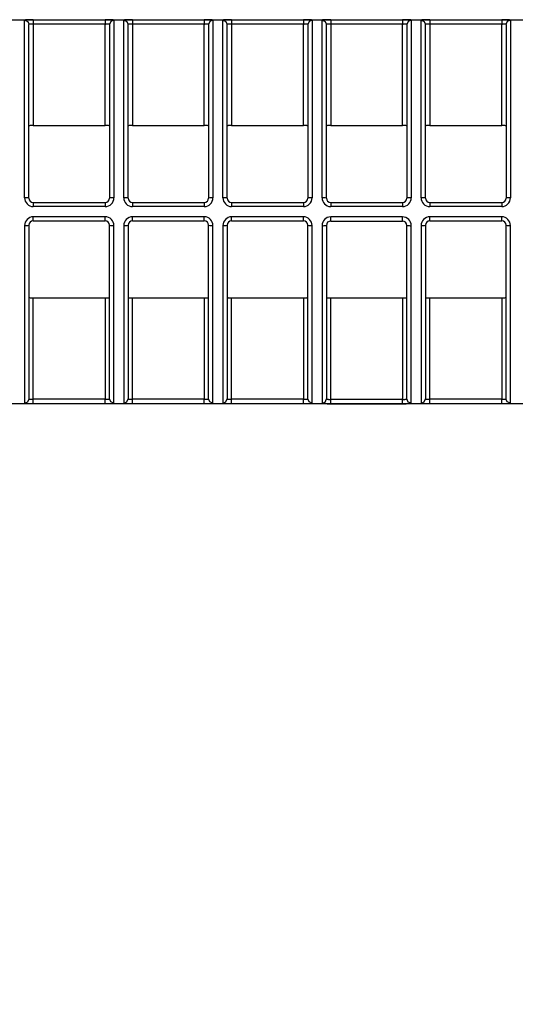
# Model space of a CAD drawing. Units: inches. Extents: x 935 to 1344, y 68 to 348.
# Drawn here: x 1120 to 1128, y 288 to 304 of the extents above; entities that cross this region are included whole.
import ezdxf

# ---------------------------------------------------------------- set-up
doc = ezdxf.new("R2010")
doc.units = ezdxf.units.IN
doc.header["$LTSCALE"] = 0.2
doc.layers.add('1', color=7, linetype='Continuous')
doc.styles.get("Standard").update_dxf_attribs({"font": 'txt.shx', "bigfont": 'bigfont.shx'})
doc.dimstyles.new('1／5', dxfattribs={"dimtxt": 3, "dimasz": 2.5, "dimexe": 1.25, "dimexo": 0.25, "dimtad": 3, "dimlfac": 5, "dimdsep": 46, "dimtxsty": 'Standard', "dimblk": 'OPEN30', "dimcen": 0, "dimclrt": 4, "dimadec": 1, "dimazin": 2, "dimtfac": 1, "dimtmove": 0, "dimatfit": 0, "dimldrblk": 'OPEN30', "dimfxl": 1, "dimarcsym": 0})

# ---------------------------------------------------------------- blocks, each defined once
blk = doc.blocks.new('_Open30')
at = {"color": 0, "linetype": 'ByBlock', "lineweight": -2}
for p, q in [((-1, 0.267949), (0, 0)), ((0, 0), (-1, -0.267949)), ((0, 0), (-1, 0))]:
    blk.add_line(p, q, dxfattribs=at)
blk = doc.blocks.new('*D4')
at = {"color": 0, "lineweight": -2}
for p, q in [((1210.837, 293.703), (1210.837, 240.349)), ((1023.526, 282.104), (1023.526, 240.349)), ((1026.026, 241.599), (1208.337, 241.599))]:
    blk.add_line(p, q, dxfattribs=at)
at = {"layer": 'Defpoints', "color": 0}
for p in [(1210.837, 293.953), (1023.526, 282.354), (1210.837, 241.599)]:
    blk.add_point(p, dxfattribs=at)
at = {"color": 0, "linetype": 'ByBlock', "lineweight": -2, "xscale": 2.5, "yscale": 2.5, "zscale": 2.5, "rotation": 180}
blk.add_blockref('_Open30', (1023.526, 241.599), dxfattribs=at)
at = {"color": 0, "linetype": 'ByBlock', "lineweight": -2, "xscale": 2.5, "yscale": 2.5, "zscale": 2.5}
blk.add_blockref('_Open30', (1210.837, 241.599), dxfattribs=at)
at = {"color": 4, "insert": (1121.553, 243.724), "char_height": 3, "attachment_point": 5}
blk.add_mtext('937', dxfattribs=at)

msp = doc.modelspace()

# ---------------------------------------------------------------- linework, layer by layer
at = {"color": 7}
for p, q in [((1120.4672, 303.9287), (1120.5167, 303.9083)), ((1120.5167, 303.9083), (1120.5374, 303.8595)), ((1120.6072, 303.9358), (1120.6072, 303.8517)), ((1121.7672, 303.9358), (1121.7672, 303.8517)), ((1121.8577, 303.9083), (1121.837, 303.8595)), ((1121.9072, 303.9287), (1121.8577, 303.9083)), ((1122.0672, 303.9287), (1122.1167, 303.9082)), ((1122.1167, 303.9082), (1122.1374, 303.8595)), ((1122.2072, 303.9358), (1122.2072, 303.8517)), ((1123.3672, 303.9358), (1123.3672, 303.8517)), ((1123.4577, 303.9082), (1123.437, 303.8595)), ((1123.5072, 303.9287), (1123.4577, 303.9082)), ((1123.6672, 303.9287), (1123.7167, 303.9082)), ((1123.7167, 303.9082), (1123.7374, 303.8595)), ((1123.8072, 303.9358), (1123.8072, 303.8517)), ((1124.9672, 303.9358), (1124.9672, 303.8517)), ((1125.0577, 303.9082), (1125.037, 303.8595)), ((1125.1072, 303.9287), (1125.0577, 303.9082)), ((1125.2672, 303.9297), (1125.3167, 303.9093)), ((1125.3167, 303.9093), (1125.3374, 303.8606)), ((1125.4072, 303.9368), (1125.4072, 303.8528)), ((1126.5672, 303.9368), (1126.5672, 303.8528)), ((1126.6577, 303.9093), (1126.637, 303.8606)), ((1126.7072, 303.9297), (1126.6577, 303.9093)), ((1126.8672, 303.9287), (1126.9167, 303.9082)), ((1126.9167, 303.9082), (1126.9374, 303.8595)), ((1127.0072, 303.9358), (1127.0072, 303.8517)), ((1128.1672, 303.9358), (1128.1672, 303.8517)), ((1128.2577, 303.9082), (1128.237, 303.8595)), ((1128.3072, 303.9287), (1128.2577, 303.9082)), ((1120.6071, 300.9868), (1120.6072, 300.9187)), ((1121.7672, 300.9868), (1121.7672, 300.9187)), ((1122.2071, 300.9868), (1122.2072, 300.9187)), ((1123.3672, 300.9868), (1123.3672, 300.9187)), ((1123.8071, 300.9868), (1123.8072, 300.9187)), ((1124.9672, 300.9868), (1124.9672, 300.9187)), ((1125.4071, 300.9879), (1125.4072, 300.9198)), ((1126.5672, 300.9879), (1126.5672, 300.9198)), ((1127.0071, 300.9868), (1127.0072, 300.9187)), ((1128.1672, 300.9868), (1128.1672, 300.9187)), ((1120.6071, 300.6869), (1120.6072, 300.755)), ((1121.7672, 300.6869), (1121.7672, 300.755)), ((1122.2071, 300.6869), (1122.2072, 300.755)), ((1123.3672, 300.6869), (1123.3672, 300.755)), ((1123.8071, 300.6869), (1123.8072, 300.755)), ((1124.9672, 300.6869), (1124.9672, 300.755)), ((1125.4071, 300.6858), (1125.4072, 300.7539)), ((1126.5672, 300.6858), (1126.5672, 300.7539)), ((1127.0071, 300.6869), (1127.0072, 300.755)), ((1128.1672, 300.6869), (1128.1672, 300.755)), ((1120.4672, 297.745), (1120.5167, 297.7655)), ((1120.5167, 297.7655), (1120.5374, 297.8142)), ((1120.6072, 297.7379), (1120.6072, 297.822)), ((1121.7672, 297.7379), (1121.7672, 297.822)), ((1121.8577, 297.7655), (1121.837, 297.8142)), ((1121.9072, 297.745), (1121.8577, 297.7655)), ((1122.0672, 297.745), (1122.1167, 297.7655)), ((1122.1167, 297.7655), (1122.1374, 297.8142)), ((1122.2072, 297.7379), (1122.2072, 297.822)), ((1123.3672, 297.7379), (1123.3672, 297.822)), ((1123.4577, 297.7655), (1123.437, 297.8142)), ((1123.5072, 297.745), (1123.4577, 297.7655)), ((1123.6672, 297.745), (1123.7167, 297.7655)), ((1123.7167, 297.7655), (1123.7374, 297.8142)), ((1123.8072, 297.7379), (1123.8072, 297.822)), ((1124.9672, 297.7379), (1124.9672, 297.822)), ((1125.0577, 297.7655), (1125.037, 297.8142)), ((1125.1072, 297.745), (1125.0577, 297.7655)), ((1125.2672, 297.744), (1125.3167, 297.7644)), ((1125.3167, 297.7644), (1125.3374, 297.8131)), ((1125.4072, 297.7369), (1125.4072, 297.8209)), ((1126.5672, 297.7369), (1126.5672, 297.8209)), ((1126.6577, 297.7644), (1126.637, 297.8131)), ((1126.7072, 297.744), (1126.6577, 297.7644)), ((1126.8672, 297.745), (1126.9167, 297.7655)), ((1126.9167, 297.7655), (1126.9374, 297.8142)), ((1127.0072, 297.7379), (1127.0072, 297.822)), ((1128.1672, 297.7379), (1128.1672, 297.822)), ((1128.2577, 297.7655), (1128.237, 297.8142)), ((1128.3072, 297.745), (1128.2577, 297.7655))]:
    msp.add_line(p, q, dxfattribs=at)
for centre, radius, start, end in [((1120.4736, 303.9229), 0.00857, 92.85185, 137.83068), ((1120.4961, 303.7983), 0.1352, 94.21502, 99.78601), ((1120.546, 303.0923), 0.8429, 91.00387, 94.0666), ((1120.6006, 300.5362), 3.3995, 89.88795, 91.16935), ((1120.539, 303.8588), 0.00178, 133.83772, 177.82151), ((1120.5446, 303.8515), 0.011, 101.73816, 128.47007), ((1120.5657, 303.7561), 0.1087, 92.72381, 102.41198), ((1120.5858, 303.4855), 0.38, 92.16816, 93.81006), ((1120.5994, 303.2507), 0.6151, 89.27167, 92.60362), ((1121.7738, 300.5362), 3.3995, 88.83065, 90.11205), ((1121.775, 303.2507), 0.6151, 87.39638, 90.72833), ((1121.7886, 303.4855), 0.38, 86.18994, 87.83184), ((1121.8087, 303.7561), 0.1087, 77.58802, 87.27619), ((1121.8298, 303.8515), 0.011, 51.52993, 78.26184), ((1121.8354, 303.8588), 0.00178, 2.17849, 46.16228), ((1121.8284, 303.0923), 0.8429, 85.9334, 88.99613), ((1121.8783, 303.7983), 0.1352, 80.21399, 85.78498), ((1121.9008, 303.9229), 0.00857, 42.16932, 87.14815), ((1122.0736, 303.9229), 0.00857, 92.85185, 137.83068), ((1122.0961, 303.7983), 0.1352, 94.21502, 99.78601), ((1122.146, 303.0923), 0.8429, 91.00387, 94.0666), ((1122.2006, 300.5362), 3.3995, 89.88795, 91.16935), ((1122.139, 303.8588), 0.00178, 133.83772, 177.82151), ((1122.1446, 303.8515), 0.011, 101.73816, 128.47007), ((1122.1657, 303.7561), 0.1087, 92.72381, 102.41198), ((1122.1858, 303.4855), 0.38, 92.16816, 93.81006), ((1122.1994, 303.2507), 0.6151, 89.27167, 92.60362), ((1123.3738, 300.5362), 3.3995, 88.83065, 90.11205), ((1123.375, 303.2507), 0.6151, 87.39638, 90.72833), ((1123.3886, 303.4855), 0.38, 86.18994, 87.83184), ((1123.4087, 303.7561), 0.1087, 77.58802, 87.27619), ((1123.4298, 303.8515), 0.011, 51.52993, 78.26184), ((1123.4354, 303.8588), 0.00178, 2.17849, 46.16228), ((1123.4284, 303.0923), 0.8429, 85.9334, 88.99613), ((1123.4783, 303.7983), 0.1352, 80.21399, 85.78498), ((1123.5008, 303.9229), 0.00857, 42.16932, 87.14815), ((1123.6736, 303.9229), 0.00857, 92.85185, 137.83068), ((1123.6961, 303.7983), 0.1352, 94.21502, 99.78601), ((1123.746, 303.0923), 0.8429, 91.00387, 94.0666), ((1123.8006, 300.5362), 3.3995, 89.88795, 91.16935), ((1123.739, 303.8588), 0.00178, 133.83772, 177.82151), ((1123.7446, 303.8515), 0.011, 101.73816, 128.47007), ((1123.7657, 303.7561), 0.1087, 92.72381, 102.41198), ((1123.7858, 303.4855), 0.38, 92.16816, 93.81006), ((1123.7994, 303.2507), 0.6151, 89.27167, 92.60362), ((1124.9738, 300.5362), 3.3995, 88.83065, 90.11205), ((1124.975, 303.2507), 0.6151, 87.39638, 90.72833), ((1124.9886, 303.4855), 0.38, 86.18994, 87.83184), ((1125.0087, 303.7561), 0.1087, 77.58802, 87.27619), ((1125.0298, 303.8515), 0.011, 51.52993, 78.26184), ((1125.0354, 303.8588), 0.00178, 2.17849, 46.16228), ((1125.0284, 303.0923), 0.8429, 85.9334, 88.99613), ((1125.0783, 303.7983), 0.1352, 80.21399, 85.78498), ((1125.1008, 303.9229), 0.00857, 42.16932, 87.14815), ((1125.2736, 303.924), 0.00857, 92.85185, 137.83068), ((1125.2961, 303.7993), 0.1352, 94.21502, 99.78601), ((1125.346, 303.0933), 0.8429, 91.00387, 94.0666), ((1125.4006, 300.5373), 3.3995, 89.88795, 91.16935), ((1125.339, 303.8599), 0.00178, 133.83772, 177.82151), ((1125.3446, 303.8526), 0.011, 101.73816, 128.47007), ((1125.3657, 303.7572), 0.1087, 92.72381, 102.41198), ((1125.3858, 303.4866), 0.38, 92.16816, 93.81006), ((1125.3994, 303.2518), 0.6151, 89.27167, 92.60362), ((1126.5738, 300.5373), 3.3995, 88.83065, 90.11205), ((1126.575, 303.2518), 0.6151, 87.39638, 90.72833), ((1126.5886, 303.4866), 0.38, 86.18994, 87.83184), ((1126.6087, 303.7572), 0.1087, 77.58802, 87.27619), ((1126.6298, 303.8526), 0.011, 51.52993, 78.26184), ((1126.6354, 303.8599), 0.00178, 2.17849, 46.16228), ((1126.6284, 303.0933), 0.8429, 85.9334, 88.99613), ((1126.6783, 303.7993), 0.1352, 80.21399, 85.78498), ((1126.7008, 303.924), 0.00857, 42.16932, 87.14815), ((1126.8736, 303.9229), 0.00857, 92.85185, 137.83068), ((1126.8961, 303.7983), 0.1352, 94.21502, 99.78601), ((1126.946, 303.0923), 0.8429, 91.00387, 94.0666), ((1127.0006, 300.5362), 3.3995, 89.88795, 91.16935), ((1126.939, 303.8588), 0.00178, 133.83772, 177.82151), ((1126.9446, 303.8515), 0.011, 101.73816, 128.47007), ((1126.9657, 303.7561), 0.1087, 92.72381, 102.41198), ((1126.9858, 303.4855), 0.38, 92.16816, 93.81006), ((1126.9994, 303.2507), 0.6151, 89.27167, 92.60362), ((1128.1738, 300.5362), 3.3995, 88.83065, 90.11205), ((1128.175, 303.2507), 0.6151, 87.39638, 90.72833), ((1128.1886, 303.4855), 0.38, 86.18994, 87.83184), ((1128.2087, 303.7561), 0.1087, 77.58802, 87.27619), ((1128.2298, 303.8515), 0.011, 51.52993, 78.26184), ((1128.2354, 303.8588), 0.00178, 2.17849, 46.16228), ((1128.2284, 303.0923), 0.8429, 85.9334, 88.99613), ((1128.2783, 303.7983), 0.1352, 80.21399, 85.78498), ((1128.3008, 303.9229), 0.00857, 42.16932, 87.14815), ((1120.562, 302.1629), 0.0635, 97.21667, 112.95916), ((1120.603, 301.813), 0.4158, 89.41723, 96.75725), ((1121.7715, 301.813), 0.4158, 83.24717, 90.58719), ((1121.8124, 302.1629), 0.0635, 67.04525, 82.78774), ((1122.162, 302.1629), 0.0635, 97.21667, 112.95916), ((1122.203, 301.813), 0.4158, 89.41723, 96.75725), ((1123.3715, 301.813), 0.4158, 83.24717, 90.58719), ((1123.4124, 302.1629), 0.0635, 67.04525, 82.78774), ((1123.762, 302.1629), 0.0635, 97.21667, 112.95916), ((1123.803, 301.813), 0.4158, 89.41723, 96.75725), ((1124.9715, 301.813), 0.4158, 83.24717, 90.58719), ((1125.0124, 302.1629), 0.0635, 67.04525, 82.78774), ((1125.362, 302.164), 0.0635, 97.21667, 112.95916), ((1125.403, 301.8141), 0.4158, 89.41723, 96.75725), ((1126.5715, 301.8141), 0.4158, 83.24717, 90.58719), ((1126.6124, 302.164), 0.0635, 67.04525, 82.78774), ((1126.962, 302.1629), 0.0635, 97.21667, 112.95916), ((1127.003, 301.813), 0.4158, 89.41723, 96.75725), ((1128.1715, 301.813), 0.4158, 83.24717, 90.58719), ((1128.2124, 302.1629), 0.0635, 67.04525, 82.78774), ((1120.61, 301.0615), 0.1428, 179.82713, 268.86445), ((1120.4827, 300.7713), 0.2906, 79.18836, 93.05689), ((1120.6072, 301.0569), 0.07, 180.07696, 269.96612), ((1121.7655, 301.0604), 0.1417, 270.67386, 0.63466), ((1121.7672, 301.0569), 0.07, 270.00245, 359.99669), ((1121.896, 300.7324), 0.3297, 88.05879, 100.27965), ((1122.21, 301.0615), 0.1428, 179.82713, 268.86445), ((1122.0827, 300.7713), 0.2906, 79.18836, 93.05689), ((1122.2072, 301.0568), 0.07, 180.07696, 269.96612), ((1123.3655, 301.0604), 0.1417, 270.67386, 0.63466), ((1123.3672, 301.0569), 0.07, 270.00245, 359.99669), ((1123.496, 300.7324), 0.3297, 88.05879, 100.27965), ((1123.81, 301.0615), 0.1428, 179.82713, 268.86445), ((1123.6827, 300.7713), 0.2906, 79.18836, 93.05689), ((1123.8072, 301.0568), 0.07, 180.07696, 269.96612), ((1124.9655, 301.0604), 0.1417, 270.67386, 0.63466), ((1124.9672, 301.0568), 0.07, 270.00245, 359.99669), ((1125.096, 300.7324), 0.3297, 88.05879, 100.27965), ((1125.41, 301.0626), 0.1428, 179.82713, 268.86445), ((1125.2827, 300.7724), 0.2906, 79.18836, 93.05689), ((1125.4072, 301.0579), 0.07, 180.07696, 269.96612), ((1126.5655, 301.0614), 0.1417, 270.67386, 0.63466), ((1126.5672, 301.0579), 0.07, 270.00245, 359.99669), ((1126.696, 300.7335), 0.3297, 88.05879, 100.27965), ((1127.01, 301.0615), 0.1428, 179.82713, 268.86445), ((1126.8827, 300.7713), 0.2906, 79.18836, 93.05689), ((1127.0072, 301.0568), 0.07, 180.07696, 269.96612), ((1128.1655, 301.0604), 0.1417, 270.67386, 0.63466), ((1128.1672, 301.0569), 0.07, 270.00245, 359.99669), ((1128.296, 300.7324), 0.3297, 88.05879, 100.27965), ((1120.61, 300.6122), 0.1428, 91.13555, 180.17287), ((1120.4827, 300.9024), 0.2906, 266.94311, 280.81164), ((1120.6072, 300.6169), 0.07, 90.03388, 179.92304), ((1121.7655, 300.6133), 0.1417, 359.36534, 89.32614), ((1121.7672, 300.6169), 0.07, 0.00331, 89.99755), ((1121.896, 300.9413), 0.3297, 259.72035, 271.94121), ((1122.21, 300.6122), 0.1428, 91.13555, 180.17287), ((1122.0827, 300.9024), 0.2906, 266.94311, 280.81164), ((1122.2072, 300.6169), 0.07, 90.03388, 179.92304), ((1123.3655, 300.6133), 0.1417, 359.36534, 89.32614), ((1123.3672, 300.6169), 0.07, 0.00331, 89.99755), ((1123.496, 300.9413), 0.3297, 259.72035, 271.94121), ((1123.81, 300.6122), 0.1428, 91.13555, 180.17287), ((1123.6827, 300.9024), 0.2906, 266.94311, 280.81164), ((1123.8072, 300.6169), 0.07, 90.03388, 179.92304), ((1124.9655, 300.6133), 0.1417, 359.36534, 89.32614), ((1124.9672, 300.6169), 0.07, 0.00331, 89.99755), ((1125.096, 300.9413), 0.3297, 259.72035, 271.94121), ((1125.41, 300.6111), 0.1428, 91.13555, 180.17287), ((1125.2827, 300.9013), 0.2906, 266.94311, 280.81164), ((1125.4072, 300.6158), 0.07, 90.03388, 179.92304), ((1126.5655, 300.6123), 0.1417, 359.36534, 89.32614), ((1126.5672, 300.6158), 0.07, 0.00331, 89.99755), ((1126.696, 300.9402), 0.3297, 259.72035, 271.94121), ((1127.01, 300.6122), 0.1428, 91.13555, 180.17287), ((1126.8827, 300.9024), 0.2906, 266.94311, 280.81164), ((1127.0072, 300.6169), 0.07, 90.03388, 179.92304), ((1128.1655, 300.6133), 0.1417, 359.36534, 89.32614), ((1128.1672, 300.6169), 0.07, 0.00331, 89.99755), ((1128.296, 300.9413), 0.3297, 259.72035, 271.94121), ((1120.562, 299.5108), 0.0635, 247.04084, 262.78333), ((1120.603, 299.8607), 0.4158, 263.24275, 270.58277), ((1121.7715, 299.8607), 0.4158, 269.41281, 276.75283), ((1121.8124, 299.5108), 0.0635, 277.21226, 292.95475), ((1122.162, 299.5108), 0.0635, 247.04084, 262.78333), ((1122.203, 299.8607), 0.4158, 263.24275, 270.58277), ((1123.3715, 299.8607), 0.4158, 269.41281, 276.75283), ((1123.4124, 299.5108), 0.0635, 277.21226, 292.95475), ((1123.762, 299.5108), 0.0635, 247.04084, 262.78333), ((1123.803, 299.8607), 0.4158, 263.24275, 270.58277), ((1124.9715, 299.8607), 0.4158, 269.41281, 276.75283), ((1125.0124, 299.5108), 0.0635, 277.21226, 292.95475), ((1125.362, 299.5098), 0.0635, 247.04084, 262.78333), ((1125.403, 299.8596), 0.4158, 263.24275, 270.58277), ((1126.5715, 299.8596), 0.4158, 269.41281, 276.75283), ((1126.6124, 299.5097), 0.0635, 277.21226, 292.95475), ((1126.962, 299.5108), 0.0635, 247.04084, 262.78333), ((1127.003, 299.8607), 0.4158, 263.24275, 270.58277), ((1128.1715, 299.8607), 0.4158, 269.41281, 276.75283), ((1128.2124, 299.5108), 0.0635, 277.21226, 292.95475), ((1120.539, 297.8149), 0.00178, 182.17849, 226.16228), ((1120.5446, 297.8222), 0.011, 231.52993, 258.26184), ((1120.5657, 297.9176), 0.1087, 257.58802, 267.27619), ((1120.5858, 298.1882), 0.38, 266.18994, 267.83184), ((1120.5994, 298.423), 0.6151, 267.39638, 270.72833), ((1121.775, 298.423), 0.6151, 269.27167, 272.60362), ((1121.7886, 298.1882), 0.38, 272.16816, 273.81006), ((1121.8087, 297.9176), 0.1087, 272.72381, 282.41198), ((1121.8298, 297.8222), 0.011, 281.73816, 308.47007), ((1121.8354, 297.8149), 0.00178, 313.83772, 357.82151), ((1122.139, 297.8149), 0.00178, 182.17849, 226.16228), ((1122.1446, 297.8222), 0.011, 231.52993, 258.26184), ((1122.1657, 297.9176), 0.1087, 257.58802, 267.27619), ((1122.1858, 298.1882), 0.38, 266.18994, 267.83184), ((1122.1994, 298.423), 0.6151, 267.39638, 270.72833), ((1123.375, 298.423), 0.6151, 269.27167, 272.60362), ((1123.3886, 298.1882), 0.38, 272.16816, 273.81006), ((1123.4087, 297.9176), 0.1087, 272.72381, 282.41198), ((1123.4298, 297.8222), 0.011, 281.73816, 308.47007), ((1123.4354, 297.8149), 0.00178, 313.83772, 357.82151), ((1123.739, 297.8149), 0.00178, 182.17849, 226.16228), ((1123.7446, 297.8222), 0.011, 231.52993, 258.26184), ((1123.7657, 297.9176), 0.1087, 257.58802, 267.27619), ((1123.7858, 298.1882), 0.38, 266.18994, 267.83184), ((1123.7994, 298.423), 0.6151, 267.39638, 270.72833), ((1124.975, 298.423), 0.6151, 269.27167, 272.60362), ((1124.9886, 298.1882), 0.38, 272.16816, 273.81006), ((1125.0087, 297.9176), 0.1087, 272.72381, 282.41198), ((1125.0298, 297.8222), 0.011, 281.73816, 308.47007), ((1125.0354, 297.8149), 0.00178, 313.83772, 357.82151), ((1125.339, 297.8138), 0.00178, 182.17849, 226.16228), ((1125.3446, 297.8211), 0.011, 231.52993, 258.26184), ((1125.3657, 297.9165), 0.1087, 257.58802, 267.27619), ((1125.3858, 298.1871), 0.38, 266.18994, 267.83184), ((1125.3994, 298.4219), 0.6151, 267.39638, 270.72833), ((1126.575, 298.4219), 0.6151, 269.27167, 272.60362), ((1126.5886, 298.1871), 0.38, 272.16816, 273.81006), ((1126.6087, 297.9165), 0.1087, 272.72381, 282.41198), ((1126.6298, 297.8211), 0.011, 281.73816, 308.47007), ((1126.6354, 297.8138), 0.00178, 313.83772, 357.82151), ((1126.939, 297.8149), 0.00178, 182.17849, 226.16228), ((1126.9446, 297.8222), 0.011, 231.52993, 258.26184), ((1126.9657, 297.9176), 0.1087, 257.58802, 267.27619), ((1126.9858, 298.1882), 0.38, 266.18994, 267.83184), ((1126.9994, 298.423), 0.6151, 267.39638, 270.72833), ((1128.175, 298.423), 0.6151, 269.27167, 272.60362), ((1128.1886, 298.1882), 0.38, 272.16816, 273.81006), ((1128.2087, 297.9176), 0.1087, 272.72381, 282.41198), ((1128.2298, 297.8222), 0.011, 281.73816, 308.47007), ((1128.2354, 297.8149), 0.00178, 313.83772, 357.82151), ((1120.4736, 297.7508), 0.00857, 222.16932, 267.14815), ((1120.4961, 297.8754), 0.1352, 260.21399, 265.78498), ((1120.546, 298.5814), 0.8429, 265.9334, 268.99613), ((1120.6006, 301.1375), 3.3995, 268.83065, 270.11205), ((1121.7738, 301.1375), 3.3995, 269.88795, 271.16935), ((1121.8284, 298.5814), 0.8429, 271.00387, 274.0666), ((1121.8783, 297.8754), 0.1352, 274.21502, 279.78601), ((1121.9008, 297.7508), 0.00857, 272.85185, 317.83068), ((1122.0736, 297.7508), 0.00857, 222.16932, 267.14815), ((1122.0961, 297.8755), 0.1352, 260.21399, 265.78498), ((1122.146, 298.5814), 0.8429, 265.9334, 268.99613), ((1122.2006, 301.1375), 3.3995, 268.83065, 270.11205), ((1123.3738, 301.1375), 3.3995, 269.88795, 271.16935), ((1123.4284, 298.5814), 0.8429, 271.00387, 274.0666), ((1123.4783, 297.8755), 0.1352, 274.21502, 279.78601), ((1123.5008, 297.7508), 0.00857, 272.85185, 317.83068), ((1123.6736, 297.7508), 0.00857, 222.16932, 267.14815), ((1123.6961, 297.8755), 0.1352, 260.21399, 265.78498), ((1123.746, 298.5815), 0.8429, 265.9334, 268.99613), ((1123.8006, 301.1375), 3.3995, 268.83065, 270.11205), ((1124.9738, 301.1375), 3.3995, 269.88795, 271.16935), ((1125.0284, 298.5815), 0.8429, 271.00387, 274.0666), ((1125.0783, 297.8755), 0.1352, 274.21502, 279.78601), ((1125.1008, 297.7508), 0.00857, 272.85185, 317.83068), ((1125.2736, 297.7497), 0.00857, 222.16932, 267.14815), ((1125.2961, 297.8744), 0.1352, 260.21399, 265.78498), ((1125.346, 298.5804), 0.8429, 265.9334, 268.99613), ((1125.4006, 301.1364), 3.3995, 268.83065, 270.11205), ((1126.5738, 301.1364), 3.3995, 269.88795, 271.16935), ((1126.6284, 298.5804), 0.8429, 271.00387, 274.0666), ((1126.6783, 297.8744), 0.1352, 274.21502, 279.78601), ((1126.7008, 297.7497), 0.00857, 272.85185, 317.83068), ((1126.8736, 297.7508), 0.00857, 222.16932, 267.14815), ((1126.8961, 297.8755), 0.1352, 260.21399, 265.78498), ((1126.946, 298.5814), 0.8429, 265.9334, 268.99613), ((1127.0006, 301.1375), 3.3995, 268.83065, 270.11205), ((1128.1738, 301.1375), 3.3995, 269.88795, 271.16935), ((1128.2284, 298.5814), 0.8429, 271.00387, 274.0666), ((1128.2783, 297.8755), 0.1352, 274.21502, 279.78601), ((1128.3008, 297.7508), 0.00857, 272.85185, 317.83068)]:
    msp.add_arc(centre, radius, start, end, dxfattribs=at)
at = {"layer": '1', "color": 3, "lineweight": -3}
for p, q in [((1117.3372, 303.9369), (1131.7372, 303.9368)), ((1131.7372, 297.7368), (1117.3372, 297.7369))]:
    msp.add_line(p, q, dxfattribs=at)
at = {"layer": '1', "color": 7, "lineweight": -3}
for p, q in [((1120.4672, 301.0619), (1120.4672, 303.9287)), ((1120.5372, 302.2195), (1120.5372, 303.8589)), ((1120.5372, 301.0568), (1120.5372, 303.8589)), ((1120.6072, 303.9358), (1121.7672, 303.9358)), ((1120.6072, 303.8658), (1120.6072, 302.2288)), ((1121.7672, 303.8658), (1120.6072, 303.8658)), ((1121.7672, 302.2288), (1121.7672, 303.8658)), ((1121.8372, 303.8589), (1121.8372, 301.0568)), ((1121.9072, 303.9287), (1121.9072, 301.0619)), ((1122.0672, 301.0619), (1122.0672, 303.9287)), ((1122.1372, 302.2195), (1122.1372, 303.8589)), ((1122.1372, 301.0568), (1122.1372, 303.8589)), ((1122.2072, 303.9358), (1123.3672, 303.9358)), ((1122.2072, 303.8658), (1122.2072, 302.2288)), ((1123.3672, 303.8658), (1122.2072, 303.8658)), ((1123.3672, 302.2288), (1123.3672, 303.8658)), ((1123.4372, 303.8588), (1123.4372, 301.0568)), ((1123.5072, 303.9287), (1123.5072, 301.0619)), ((1123.6672, 301.0619), (1123.6672, 303.9287)), ((1123.7372, 302.2195), (1123.7372, 303.8589)), ((1123.7372, 301.0568), (1123.7372, 303.8589)), ((1123.8072, 303.9358), (1124.9672, 303.9358)), ((1123.8072, 303.8658), (1123.8072, 302.2288)), ((1124.9672, 303.8658), (1123.8072, 303.8658)), ((1124.9672, 302.2288), (1124.9672, 303.8658)), ((1125.0372, 303.8588), (1125.0372, 301.0568)), ((1125.1072, 303.9287), (1125.1072, 301.0619)), ((1125.2672, 301.063), (1125.2672, 303.9297)), ((1125.3372, 302.2205), (1125.3372, 303.8599)), ((1125.3372, 301.0578), (1125.3372, 303.8599)), ((1125.4072, 303.9368), (1126.5672, 303.9368)), ((1125.4072, 303.8669), (1125.4072, 302.2299)), ((1126.5672, 303.8669), (1125.4072, 303.8669)), ((1126.5672, 302.2299), (1126.5672, 303.8669)), ((1126.6372, 303.8599), (1126.6372, 301.0579)), ((1126.7072, 303.9297), (1126.7072, 301.063)), ((1126.8672, 301.0619), (1126.8672, 303.9287)), ((1126.9372, 302.2195), (1126.9372, 303.8589)), ((1126.9372, 301.0568), (1126.9372, 303.8589)), ((1127.0072, 303.9358), (1128.1672, 303.9358)), ((1127.0072, 303.8658), (1127.0072, 302.2288)), ((1128.1672, 303.8658), (1127.0072, 303.8658)), ((1128.1672, 302.2288), (1128.1672, 303.8658)), ((1128.2372, 303.8588), (1128.2372, 301.0568)), ((1128.3072, 303.9287), (1128.3072, 301.0619)), ((1120.6072, 302.2288), (1121.7672, 302.2288)), ((1122.2072, 302.2288), (1123.3672, 302.2288)), ((1123.8072, 302.2288), (1124.9672, 302.2288)), ((1125.4072, 302.2299), (1126.5672, 302.2299)), ((1127.0072, 302.2288), (1128.1672, 302.2288)), ((1120.6071, 300.9868), (1121.7672, 300.9868)), ((1122.2071, 300.9868), (1123.3672, 300.9868)), ((1123.8071, 300.9868), (1124.9672, 300.9868)), ((1125.4071, 300.9879), (1126.5672, 300.9879)), ((1127.0071, 300.9868), (1128.1672, 300.9868)), ((1121.7672, 300.9187), (1120.6072, 300.9187)), ((1123.3672, 300.9187), (1122.2072, 300.9187)), ((1124.9672, 300.9187), (1123.8072, 300.9187)), ((1126.5672, 300.9198), (1125.4072, 300.9198)), ((1128.1672, 300.9187), (1127.0072, 300.9187)), ((1120.4672, 300.6118), (1120.4672, 297.745)), ((1120.5372, 300.6169), (1120.5372, 297.8148)), ((1120.6071, 300.6869), (1121.7672, 300.6869)), ((1121.7672, 300.755), (1120.6072, 300.755)), ((1121.8372, 297.8149), (1121.8372, 300.6169)), ((1121.9072, 297.745), (1121.9072, 300.6118)), ((1122.0672, 300.6118), (1122.0672, 297.745)), ((1122.1372, 300.617), (1122.1372, 297.8148)), ((1122.2071, 300.6869), (1123.3672, 300.6869)), ((1123.3672, 300.755), (1122.2072, 300.755)), ((1123.4372, 297.8149), (1123.4372, 300.6169)), ((1123.5072, 297.745), (1123.5072, 300.6118)), ((1123.6672, 300.6118), (1123.6672, 297.745)), ((1123.7372, 300.617), (1123.7372, 297.8149)), ((1123.8071, 300.6869), (1124.9672, 300.6869)), ((1124.9672, 300.755), (1123.8072, 300.755)), ((1125.0372, 297.8149), (1125.0372, 300.6169)), ((1125.1072, 297.745), (1125.1072, 300.6118)), ((1125.2672, 300.6107), (1125.2672, 297.744)), ((1125.3372, 300.6159), (1125.3372, 297.8138)), ((1125.4071, 300.6858), (1126.5672, 300.6858)), ((1126.5672, 300.7539), (1125.4072, 300.7539)), ((1126.6372, 297.8138), (1126.6372, 300.6158)), ((1126.7072, 297.744), (1126.7072, 300.6107)), ((1126.8672, 300.6118), (1126.8672, 297.745)), ((1126.9372, 300.617), (1126.9372, 297.8148)), ((1127.0071, 300.6869), (1128.1672, 300.6869)), ((1128.1672, 300.755), (1127.0072, 300.755)), ((1128.2372, 297.8149), (1128.2372, 300.6169)), ((1128.3072, 297.745), (1128.3072, 300.6118)), ((1120.5372, 299.4542), (1120.5372, 297.8148)), ((1120.6072, 299.4449), (1121.7672, 299.4449)), ((1120.6072, 297.8079), (1120.6072, 299.4449)), ((1121.7672, 299.4449), (1121.7672, 297.8079)), ((1122.1372, 299.4542), (1122.1372, 297.8148)), ((1122.2072, 299.4449), (1123.3672, 299.4449)), ((1122.2072, 297.8079), (1122.2072, 299.4449)), ((1123.3672, 299.4449), (1123.3672, 297.8079)), ((1123.7372, 299.4542), (1123.7372, 297.8149)), ((1123.8072, 299.4449), (1124.9672, 299.4449)), ((1123.8072, 297.8079), (1123.8072, 299.4449)), ((1124.9672, 299.4449), (1124.9672, 297.8079)), ((1125.3372, 299.4532), (1125.3372, 297.8138)), ((1125.4072, 299.4438), (1126.5672, 299.4438)), ((1125.4072, 297.8068), (1125.4072, 299.4438)), ((1126.5672, 299.4438), (1126.5672, 297.8068)), ((1126.9372, 299.4542), (1126.9372, 297.8148)), ((1127.0072, 299.4449), (1128.1672, 299.4449)), ((1127.0072, 297.8079), (1127.0072, 299.4449)), ((1128.1672, 299.4449), (1128.1672, 297.8079)), ((1121.7672, 297.8079), (1120.6072, 297.8079)), ((1123.3672, 297.8079), (1122.2072, 297.8079)), ((1124.9672, 297.8079), (1123.8072, 297.8079)), ((1126.5672, 297.8068), (1125.4072, 297.8068)), ((1128.1672, 297.8079), (1127.0072, 297.8079)), ((1120.6072, 297.7379), (1121.7672, 297.7379)), ((1122.2072, 297.7379), (1123.3672, 297.7379)), ((1123.8072, 297.7379), (1124.9672, 297.7379)), ((1125.4072, 297.7369), (1126.5672, 297.7369)), ((1127.0072, 297.7379), (1128.1672, 297.7379))]:
    msp.add_line(p, q, dxfattribs=at)

# ---------------------------------------------------------------- dimensions: what is measured, and where the dimension line sits
at = {"color": 7}
dim = msp.add_linear_dim(base=(1210.8372, 241.5994), p1=(1023.5259, 282.3535), p2=(1210.8372, 293.9534), dimstyle='1／5', override={"dimdec": 0}, dxfattribs=at)
dim.commit()
dim.dimension.update_dxf_attribs({"geometry": '*D4', "text_midpoint": (1121.553, 241.5994), "dimtype": 160})

doc.saveas('drawing.dxf')
